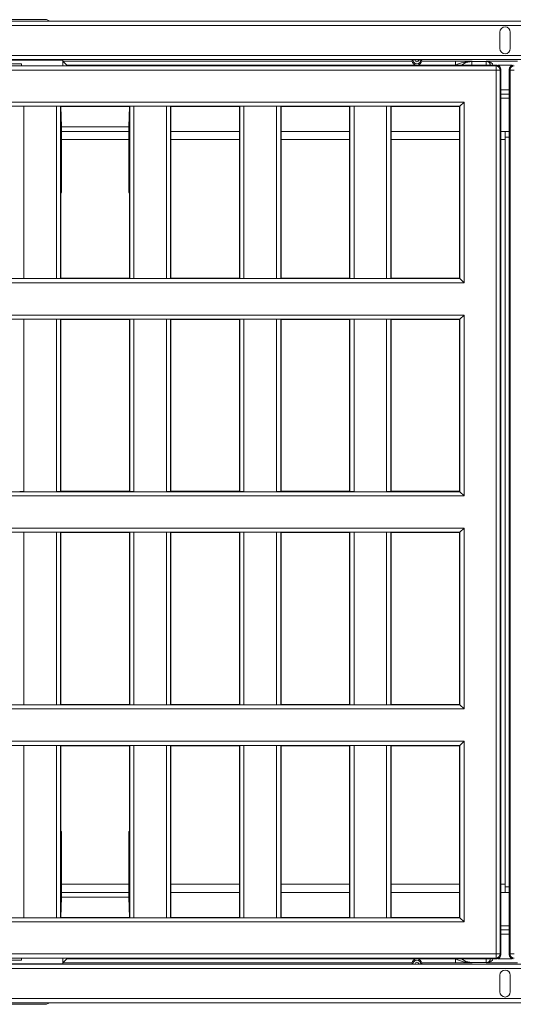
# Model space of a CAD drawing. Units: millimetres. Extents: x 35 to 2065, y 35 to 1450.
# Drawn here: x 1218 to 1278, y 411 to 530 of the extents above; entities that cross this region are included whole.
import ezdxf

# ---------------------------------------------------------------- set-up
doc = ezdxf.new("R2010")
doc.units = ezdxf.units.MM
doc.header["$LTSCALE"] = 5

msp = doc.modelspace()

# ---------------------------------------------------------------- linework, layer by layer
at = {"color": 8, "linetype": 'Continuous', "lineweight": 0}
for p, q in [((777.73, 529.91), (1775.73, 529.91)), ((1775.23, 529.41), (778.23, 529.41)), ((778.23, 525.77), (1775.23, 525.77)), ((1775.23, 525.27), (778.23, 525.27)), ((1270.74, 524.6), (1270.74, 525.1)), ((1272.73, 525.06), (1272.73, 525.09)), ((1272.73, 525.06), (1274.45, 525.06)), ((1272.73, 525.06), (1272.73, 524.6)), ((1274.45, 525.06), (1274.47, 525.08)), ((1274.45, 525.06), (1274.45, 524.6)), ((1274.47, 525.08), (1278.22, 525.08)), ((778.83, 524.5), (1275.64, 524.5)), ((1275.64, 524), (778.83, 524)), ((1270.74, 524.6), (1223.73, 524.6)), ((1223.73, 524.6), (1223.73, 524.53)), ((1275.64, 524.5), (1275.73, 524.6)), ((1275.64, 524.5), (1275.64, 524)), ((1275.64, 417.19), (1275.64, 524)), ((1276.14, 524), (1275.64, 524)), ((1277.61, 524.58), (1275.85, 524.58)), ((1276.23, 524.1), (1276.14, 524)), ((1276.14, 524), (1276.14, 417.19)), ((1277.33, 524), (1277.23, 524.1)), ((1277.33, 417.19), (1277.33, 524)), ((1277.83, 524), (1277.33, 524)), ((1276.23, 521.61), (1277.23, 521.61)), ((782.68, 520.14), (1271.78, 520.14)), ((1271.78, 520.14), (1271.78, 498.3)), ((1277.23, 521.11), (1276.23, 521.11)), ((1276.23, 521.1), (1277.23, 521.1)), ((1277.23, 520.6), (1276.23, 520.6)), ((1271.28, 519.64), (783.18, 519.64)), ((1218.51, 519.64), (1218.51, 498.8)), ((1222.46, 498.8), (1222.46, 519.64)), ((1222.96, 519.64), (1222.96, 498.81)), ((1223, 519.6), (1223, 509.15)), ((1231.28, 519.6), (1231.28, 509.15)), ((1231.32, 498.81), (1231.32, 519.64)), ((1231.82, 519.64), (1231.82, 498.8)), ((1235.77, 498.8), (1235.77, 519.64)), ((1236.27, 519.64), (1236.27, 498.81)), ((1244.64, 498.81), (1244.64, 519.64)), ((1245.14, 519.64), (1245.14, 498.8)), ((1249.09, 498.8), (1249.09, 519.64)), ((1249.59, 519.64), (1249.59, 498.81)), ((1257.96, 498.81), (1257.96, 519.64)), ((1258.46, 519.64), (1258.46, 498.8)), ((1262.4, 498.8), (1262.4, 519.64)), ((1262.9, 519.64), (1262.9, 498.81)), ((1271.28, 498.8), (1271.28, 519.64)), ((1231.23, 516.6), (1223.05, 516.6)), ((1244.6, 516.6), (1236.31, 516.6)), ((1257.92, 516.6), (1249.63, 516.6)), ((1271.23, 516.6), (1262.94, 516.6)), ((1276.73, 516.6), (1276.23, 516.6)), ((783.18, 498.8), (1271.28, 498.8)), ((1271.78, 498.3), (782.68, 498.3)), ((782.68, 494.39), (1271.78, 494.39)), ((1271.28, 493.89), (783.18, 493.89)), ((1218.51, 493.89), (1218.51, 473.05)), ((1222.46, 473.05), (1222.46, 493.89)), ((1222.96, 493.89), (1222.96, 473.06)), ((1231.32, 473.06), (1231.32, 493.89)), ((1231.82, 493.89), (1231.82, 473.05)), ((1235.77, 473.05), (1235.77, 493.89)), ((1236.27, 493.89), (1236.27, 473.06)), ((1244.64, 473.06), (1244.64, 493.89)), ((1245.14, 493.89), (1245.14, 473.05)), ((1249.09, 473.05), (1249.09, 493.89)), ((1249.59, 493.89), (1249.59, 473.06)), ((1257.96, 473.06), (1257.96, 493.89)), ((1258.46, 493.89), (1258.46, 473.05)), ((1262.4, 473.05), (1262.4, 493.89)), ((1262.9, 493.89), (1262.9, 473.06)), ((1271.28, 473.05), (1271.28, 493.89)), ((1271.78, 494.39), (1271.78, 472.55)), ((1271.78, 472.55), (782.68, 472.55)), ((783.18, 473.05), (1271.28, 473.05)), ((782.68, 468.64), (1271.78, 468.64)), ((1271.28, 468.14), (783.18, 468.14)), ((1218.51, 468.14), (1218.51, 447.3)), ((1222.46, 447.3), (1222.46, 468.14)), ((1222.96, 468.14), (1222.96, 447.31)), ((1231.32, 447.31), (1231.32, 468.14)), ((1231.82, 468.14), (1231.82, 447.3)), ((1235.77, 447.3), (1235.77, 468.14)), ((1236.27, 468.14), (1236.27, 447.31)), ((1244.64, 447.31), (1244.64, 468.14)), ((1245.14, 468.14), (1245.14, 447.3)), ((1249.09, 447.3), (1249.09, 468.14)), ((1249.59, 468.14), (1249.59, 447.31)), ((1257.96, 447.31), (1257.96, 468.14)), ((1258.46, 468.14), (1258.46, 447.3)), ((1262.4, 447.3), (1262.4, 468.14)), ((1262.9, 468.14), (1262.9, 447.31)), ((1271.28, 447.3), (1271.28, 468.14)), ((1271.78, 468.64), (1271.78, 446.8)), ((1271.78, 446.8), (782.68, 446.8)), ((783.18, 447.3), (1271.28, 447.3)), ((782.68, 442.89), (1271.78, 442.89)), ((1271.78, 442.89), (1271.78, 421.05)), ((1271.28, 442.39), (783.18, 442.39)), ((1218.51, 442.39), (1218.51, 421.55)), ((1222.46, 421.55), (1222.46, 442.39)), ((1222.96, 442.39), (1222.96, 421.56)), ((1231.32, 421.56), (1231.32, 442.39)), ((1231.82, 442.39), (1231.82, 421.55)), ((1235.77, 421.55), (1235.77, 442.39)), ((1236.27, 442.39), (1236.27, 421.56)), ((1244.64, 421.56), (1244.64, 442.39)), ((1245.14, 442.39), (1245.14, 421.55)), ((1249.09, 421.55), (1249.09, 442.39)), ((1249.59, 442.39), (1249.59, 421.56)), ((1257.96, 421.56), (1257.96, 442.39)), ((1258.46, 442.39), (1258.46, 421.55)), ((1262.4, 421.55), (1262.4, 442.39)), ((1262.9, 442.39), (1262.9, 421.56)), ((1271.28, 421.55), (1271.28, 442.39)), ((1223, 421.6), (1223, 432.04)), ((1231.28, 421.6), (1231.28, 432.04)), ((1231.23, 424.6), (1223.05, 424.6)), ((1244.6, 424.6), (1236.31, 424.6)), ((1257.92, 424.6), (1249.63, 424.6)), ((1271.23, 424.6), (1262.94, 424.6)), ((1276.73, 424.6), (1276.23, 424.6)), ((783.18, 421.55), (1271.28, 421.55)), ((1271.78, 421.05), (782.68, 421.05)), ((1276.23, 420.59), (1277.23, 420.59)), ((1277.23, 420.09), (1276.23, 420.09)), ((1276.23, 420.08), (1277.23, 420.08)), ((1277.23, 419.58), (1276.23, 419.58)), ((778.83, 417.19), (1275.64, 417.19)), ((1275.64, 416.69), (778.83, 416.69)), ((1223.73, 416.67), (1223.73, 416.59)), ((1223.73, 416.59), (1270.74, 416.59)), ((1270.74, 416.59), (1270.74, 416.09)), ((1274.45, 416.13), (1274.45, 416.6)), ((1276.14, 417.19), (1275.64, 417.19)), ((1275.64, 417.19), (1275.64, 416.69)), ((1275.73, 416.6), (1275.64, 416.69)), ((1275.85, 416.61), (1277.61, 416.61)), ((1276.14, 417.19), (1276.23, 417.1)), ((1277.23, 417.1), (1277.33, 417.19)), ((1277.83, 417.19), (1277.33, 417.19)), ((778.23, 415.93), (1775.23, 415.93)), ((1775.23, 415.43), (778.23, 415.43)), ((1272.73, 416.13), (1272.73, 416.1)), ((1274.47, 416.11), (1274.44, 416.13)), ((1278.22, 416.11), (1274.47, 416.11)), ((778.23, 411.78), (1775.23, 411.78)), ((1775.73, 411.28), (777.73, 411.28))]:
    msp.add_line(p, q, dxfattribs=at)
at = {"color": 7, "linetype": 'Continuous', "lineweight": 15}
for p, q in [((1221.24, 530.1), (1185.23, 530.1)), ((1221.66, 529.92), (1221.24, 530.1)), ((1331.81, 529.92), (1221.66, 529.92)), ((1276.11, 528.6), (1276.11, 526.6)), ((1277.36, 526.6), (1277.36, 528.6)), ((1223.23, 525.19), (1183.23, 525.19)), ((1223.23, 525.19), (1223.23, 524.53)), ((1223.23, 525.1), (1265.44, 525.1)), ((1223.73, 524.6), (1223.23, 525.1)), ((1266.31, 525.25), (1265.81, 525.25)), ((1266.68, 525.1), (1270.74, 525.1)), ((1224.33, 524.53), (1182.13, 524.53)), ((1188.23, 524.75), (1218.23, 524.75)), ((1218.23, 524.75), (1218.23, 524.53)), ((1224.3, 524.6), (1224.27, 524.53)), ((1224.27, 524.53), (1224.27, 524.53)), ((1224.33, 524.53), (1224.3, 524.6)), ((1275.73, 524.6), (1224.3, 524.6)), ((1276.23, 417.1), (1276.23, 524.1)), ((1277.23, 417.1), (1277.23, 524.1)), ((1271.78, 520.14), (1271.28, 519.64)), ((1222.46, 519.64), (1218.51, 519.64)), ((1222.96, 519.64), (1223, 519.6)), ((1223, 519.6), (1231.28, 519.6)), ((1223.05, 517.15), (1223, 519.6)), ((1231.23, 517.15), (1231.28, 519.6)), ((1231.32, 519.64), (1231.28, 519.6)), ((1235.77, 519.64), (1231.82, 519.64)), ((1236.27, 519.64), (1236.31, 519.6)), ((1236.31, 519.6), (1244.6, 519.6)), ((1236.31, 498.85), (1236.31, 519.6)), ((1244.64, 519.64), (1244.6, 519.6)), ((1244.6, 519.6), (1244.6, 498.85)), ((1249.09, 519.64), (1245.14, 519.64)), ((1249.59, 519.64), (1249.63, 519.6)), ((1249.63, 519.6), (1257.92, 519.6)), ((1249.63, 498.85), (1249.63, 519.6)), ((1257.96, 519.64), (1257.92, 519.6)), ((1257.92, 519.6), (1257.92, 498.85)), ((1262.4, 519.64), (1258.46, 519.64)), ((1262.9, 519.64), (1262.94, 519.6)), ((1262.94, 519.6), (1271.23, 519.6)), ((1262.94, 498.85), (1262.94, 519.6)), ((1271.28, 519.64), (1271.23, 519.6)), ((1271.23, 519.6), (1271.23, 498.85)), ((1223.05, 509.25), (1223.05, 517.15)), ((1231.23, 517.15), (1223.05, 517.15)), ((1231.23, 509.25), (1231.23, 517.15)), ((1277.23, 516.6), (1276.73, 516.6)), ((1276.73, 515.6), (1276.73, 516.6)), ((1231.23, 515.6), (1223.05, 515.6)), ((1244.6, 515.6), (1236.31, 515.6)), ((1257.92, 515.6), (1249.63, 515.6)), ((1271.23, 515.6), (1262.94, 515.6)), ((1276.73, 515.6), (1276.23, 515.6)), ((1277.23, 515.9), (1276.73, 515.9)), ((1276.73, 425.6), (1276.73, 515.6)), ((1223, 509.15), (1223.05, 509.25)), ((1223, 498.85), (1223, 509.15)), ((1231.28, 509.15), (1231.23, 509.25)), ((1231.28, 509.15), (1231.28, 498.85)), ((1222.46, 498.8), (1218.51, 498.8)), ((1222.96, 498.81), (1223, 498.85)), ((1231.28, 498.85), (1223, 498.85)), ((1231.32, 498.81), (1231.28, 498.85)), ((1235.77, 498.8), (1231.82, 498.8)), ((1236.27, 498.81), (1236.31, 498.85)), ((1244.6, 498.85), (1236.31, 498.85)), ((1244.64, 498.81), (1244.6, 498.85)), ((1249.09, 498.8), (1245.14, 498.8)), ((1249.59, 498.81), (1249.63, 498.85)), ((1257.92, 498.85), (1249.63, 498.85)), ((1257.96, 498.81), (1257.92, 498.85)), ((1262.4, 498.8), (1258.46, 498.8)), ((1262.9, 498.81), (1262.94, 498.85)), ((1271.23, 498.85), (1262.94, 498.85)), ((1271.28, 498.8), (1271.23, 498.85)), ((1271.28, 498.8), (1271.78, 498.3)), ((1222.46, 493.89), (1218.51, 493.89)), ((1222.96, 493.89), (1223, 493.85)), ((1231.32, 493.89), (1231.28, 493.85)), ((1235.77, 493.89), (1231.82, 493.89)), ((1236.27, 493.89), (1236.31, 493.85)), ((1244.64, 493.89), (1244.6, 493.85)), ((1249.09, 493.89), (1245.14, 493.89)), ((1249.59, 493.89), (1249.63, 493.85)), ((1257.96, 493.89), (1257.92, 493.85)), ((1262.4, 493.89), (1258.46, 493.89)), ((1262.9, 493.89), (1262.94, 493.85)), ((1271.28, 493.89), (1271.23, 493.85)), ((1271.28, 493.89), (1271.78, 494.39)), ((1223, 493.85), (1231.28, 493.85)), ((1223, 473.1), (1223, 493.85)), ((1231.28, 493.85), (1231.28, 473.1)), ((1236.31, 493.85), (1244.6, 493.85)), ((1236.31, 473.1), (1236.31, 493.85)), ((1244.6, 493.85), (1244.6, 473.1)), ((1249.63, 493.85), (1257.92, 493.85)), ((1249.63, 473.1), (1249.63, 493.85)), ((1257.92, 493.85), (1257.92, 473.1)), ((1262.94, 493.85), (1271.23, 493.85)), ((1262.94, 473.1), (1262.94, 493.85)), ((1271.23, 493.85), (1271.23, 473.1)), ((1222.46, 473.05), (1218.51, 473.05)), ((1222.96, 473.06), (1223, 473.1)), ((1231.28, 473.1), (1223, 473.1)), ((1231.32, 473.06), (1231.28, 473.1)), ((1235.77, 473.05), (1231.82, 473.05)), ((1236.27, 473.06), (1236.31, 473.1)), ((1244.6, 473.1), (1236.31, 473.1)), ((1244.64, 473.06), (1244.6, 473.1)), ((1249.09, 473.05), (1245.14, 473.05)), ((1249.59, 473.06), (1249.63, 473.1)), ((1257.92, 473.1), (1249.63, 473.1)), ((1257.96, 473.06), (1257.92, 473.1)), ((1262.4, 473.05), (1258.46, 473.05)), ((1262.9, 473.06), (1262.94, 473.1)), ((1271.23, 473.1), (1262.94, 473.1)), ((1271.28, 473.05), (1271.23, 473.1)), ((1271.78, 472.55), (1271.28, 473.05)), ((1222.46, 468.14), (1218.51, 468.14)), ((1222.96, 468.14), (1223, 468.1)), ((1231.28, 468.1), (1223, 468.1)), ((1223, 468.1), (1223, 447.35)), ((1231.32, 468.14), (1231.28, 468.1)), ((1231.28, 447.35), (1231.28, 468.1)), ((1235.77, 468.14), (1231.82, 468.14)), ((1236.27, 468.14), (1236.31, 468.1)), ((1244.6, 468.1), (1236.31, 468.1)), ((1236.31, 468.1), (1236.31, 447.35)), ((1244.64, 468.14), (1244.6, 468.1)), ((1244.6, 447.35), (1244.6, 468.1)), ((1249.09, 468.14), (1245.14, 468.14)), ((1249.59, 468.14), (1249.63, 468.1)), ((1257.92, 468.1), (1249.63, 468.1)), ((1249.63, 468.1), (1249.63, 447.35)), ((1257.96, 468.14), (1257.92, 468.1)), ((1257.92, 447.35), (1257.92, 468.1)), ((1262.4, 468.14), (1258.46, 468.14)), ((1262.9, 468.14), (1262.94, 468.1)), ((1271.23, 468.1), (1262.94, 468.1)), ((1262.94, 468.1), (1262.94, 447.35)), ((1271.28, 468.14), (1271.23, 468.1)), ((1271.23, 447.35), (1271.23, 468.1)), ((1271.78, 468.64), (1271.28, 468.14)), ((1222.46, 447.3), (1218.51, 447.3)), ((1222.96, 447.31), (1223, 447.35)), ((1223, 447.35), (1231.28, 447.35)), ((1231.32, 447.31), (1231.28, 447.35)), ((1235.77, 447.3), (1231.82, 447.3)), ((1236.27, 447.31), (1236.31, 447.35)), ((1236.31, 447.35), (1244.6, 447.35)), ((1244.64, 447.31), (1244.6, 447.35)), ((1249.09, 447.3), (1245.14, 447.3)), ((1249.59, 447.31), (1249.63, 447.35)), ((1249.63, 447.35), (1257.92, 447.35)), ((1257.96, 447.31), (1257.92, 447.35)), ((1262.4, 447.3), (1258.46, 447.3)), ((1262.9, 447.31), (1262.94, 447.35)), ((1262.94, 447.35), (1271.23, 447.35)), ((1271.28, 447.3), (1271.23, 447.35)), ((1271.28, 447.3), (1271.78, 446.8)), ((1271.78, 442.89), (1271.28, 442.39)), ((1222.46, 442.39), (1218.51, 442.39)), ((1222.96, 442.39), (1223, 442.35)), ((1231.28, 442.35), (1223, 442.35)), ((1223, 442.35), (1223, 432.04)), ((1231.32, 442.39), (1231.28, 442.35)), ((1231.28, 432.04), (1231.28, 442.35)), ((1235.77, 442.39), (1231.82, 442.39)), ((1236.27, 442.39), (1236.31, 442.35)), ((1244.6, 442.35), (1236.31, 442.35)), ((1236.31, 442.35), (1236.31, 421.6)), ((1244.64, 442.39), (1244.6, 442.35)), ((1244.6, 421.6), (1244.6, 442.35)), ((1249.09, 442.39), (1245.14, 442.39)), ((1249.59, 442.39), (1249.63, 442.35)), ((1257.92, 442.35), (1249.63, 442.35)), ((1249.63, 442.35), (1249.63, 421.6)), ((1257.96, 442.39), (1257.92, 442.35)), ((1257.92, 421.6), (1257.92, 442.35)), ((1262.4, 442.39), (1258.46, 442.39)), ((1262.9, 442.39), (1262.94, 442.35)), ((1271.23, 442.35), (1262.94, 442.35)), ((1262.94, 442.35), (1262.94, 421.6)), ((1271.28, 442.39), (1271.23, 442.35)), ((1271.23, 421.6), (1271.23, 442.35)), ((1223, 432.04), (1223.05, 431.94)), ((1231.28, 432.04), (1231.23, 431.94)), ((1223.05, 431.94), (1223.05, 424.04)), ((1231.23, 431.94), (1231.23, 424.04)), ((1231.23, 425.6), (1223.05, 425.6)), ((1244.6, 425.6), (1236.31, 425.6)), ((1257.92, 425.6), (1249.63, 425.6)), ((1271.23, 425.6), (1262.94, 425.6)), ((1276.73, 425.6), (1276.23, 425.6)), ((1276.73, 425.6), (1276.73, 424.6)), ((1277.23, 425.3), (1276.73, 425.3)), ((1223.05, 424.04), (1223, 421.6)), ((1231.23, 424.04), (1223.05, 424.04)), ((1231.23, 424.04), (1231.28, 421.6)), ((1277.23, 424.6), (1276.73, 424.6)), ((1222.46, 421.55), (1218.51, 421.55)), ((1222.96, 421.56), (1223, 421.6)), ((1223, 421.6), (1231.28, 421.6)), ((1231.32, 421.56), (1231.28, 421.6)), ((1235.77, 421.55), (1231.82, 421.55)), ((1236.27, 421.56), (1236.31, 421.6)), ((1236.31, 421.6), (1244.6, 421.6)), ((1244.64, 421.56), (1244.6, 421.6)), ((1249.09, 421.55), (1245.14, 421.55)), ((1249.59, 421.56), (1249.63, 421.6)), ((1249.63, 421.6), (1257.92, 421.6)), ((1257.96, 421.56), (1257.92, 421.6)), ((1262.4, 421.55), (1258.46, 421.55)), ((1262.9, 421.56), (1262.94, 421.6)), ((1262.94, 421.6), (1271.23, 421.6)), ((1271.28, 421.55), (1271.23, 421.6)), ((1271.28, 421.55), (1271.78, 421.05)), ((1224.33, 416.67), (1182.13, 416.67)), ((1218.23, 416.67), (1218.23, 416.45)), ((1223.23, 416), (1223.23, 416.67)), ((1223.73, 416.59), (1223.23, 416.09)), ((1224.27, 416.66), (1224.27, 416.67)), ((1224.3, 416.6), (1224.27, 416.66)), ((1224.33, 416.67), (1224.3, 416.6)), ((1275.73, 416.6), (1224.3, 416.6)), ((1223.23, 416), (1183.23, 416)), ((1218.23, 416.45), (1188.23, 416.45)), ((1265.44, 416.09), (1223.23, 416.09)), ((1265.81, 415.94), (1266.31, 415.94)), ((1270.74, 416.09), (1266.68, 416.09)), ((1274.44, 416.13), (1272.73, 416.13)), ((1276.11, 412.6), (1276.11, 414.6)), ((1277.36, 414.6), (1277.36, 412.6)), ((1185.23, 411.1), (1221.24, 411.1)), ((1221.66, 411.27), (1221.24, 411.1)), ((1331.81, 411.27), (1221.66, 411.27))]:
    msp.add_line(p, q, dxfattribs=at)
at = {"color": 7, "linetype": 'Continuous', "lineweight": 15, "flags": 128}
for points in [[(1272.73, 525.09), (1271.97, 524.94), (1271.42, 524.6)], [(1272.73, 416.13), (1271.98, 416.28), (1271.47, 416.6)]]:
    msp.add_lwpolyline(points, dxfattribs=at)
at = {"color": 8, "linetype": 'Continuous', "lineweight": 0, "flags": 128}
for points in [[(1271.46, 524.6), (1271.98, 524.91), (1272.73, 525.06)], [(1271.42, 416.6), (1271.97, 416.25), (1272.73, 416.1)]]:
    msp.add_lwpolyline(points, dxfattribs=at)
at = {"color": 7, "linetype": 'Continuous', "lineweight": 15}
for centre, radius, start, end in [((1276.73, 528.6), 0.625, 0, 180), ((1276.73, 526.6), 0.625, 180, 0), ((1266.9, 523.99), 1.83, 136.7079, 142.7127), ((1266.06, 525.26), 0.643, 194.3436, 345.6564), ((1265.76, 516.79), 8.46, 89.6468, 91.343), ((1266.38, 519.1), 6.15, 88.3394, 90.6708), ((1265.34, 524.08), 1.69, 37.0308, 43.5485), ((1270.46, 232), 293.1, 89.5565, 89.9457), ((1266.06, 415.93), 0.643, 14.3436, 165.6564), ((1266.9, 417.2), 1.83, 217.2873, 223.2921), ((1265.74, 422.1), 6.15, 268.3394, 270.6708), ((1266.36, 424.4), 8.46, 269.6468, 271.343), ((1265.34, 417.11), 1.69, 316.4515, 322.9692), ((1270.46, 709.19), 293.1, 270.0543, 270.4435), ((1276.73, 414.6), 0.625, 0, 180), ((1276.73, 412.6), 0.625, 180, 0)]:
    msp.add_arc(centre, radius, start, end, dxfattribs=at)
at = {"color": 8, "linetype": 'Continuous', "lineweight": 0}
for centre, radius, start, end in [((1266.06, 525.27), 0.499, 182.752, 357.248), ((1266.06, 525.27), 0.249, 185.0175, 354.9825), ((1273.02, 519.65), 5.45, 93.0119, 114.7086), ((1274.45, 524.56), 0.5, 3.8101, 89.9948), ((1275.64, 524), 0.5, 0.0204, 89.9796), ((1277.83, 524), 0.5, 90.0204, 179.9796), ((1273.02, 421.54), 5.45, 245.2914, 266.9881), ((1275.64, 417.19), 0.5, 270.0204, 359.9796), ((1277.83, 417.19), 0.5, 180.0204, 269.9796), ((1266.06, 415.92), 0.499, 2.752, 177.248), ((1266.06, 415.92), 0.249, 5.0175, 174.9825)]:
    msp.add_arc(centre, radius, start, end, dxfattribs=at)
for centre, major_axis, ratio, start_param, end_param in [((1274.47, 524.58), (0.793, -0.007), 0.630422, 0.014483, 1.576553), ((1274.47, 524.58), (-0.191, 0.464), 0.980429, 4.323541, 5.885611), ((1274.47, 416.61), (0.793, 0.007), 0.630422, 4.706633, 6.268702), ((1274.47, 416.61), (0.191, 0.464), 0.980429, 3.539167, 5.101237)]:
    msp.add_ellipse(centre, major_axis=major_axis, ratio=ratio, start_param=start_param, end_param=end_param, dxfattribs=at)
at = {"color": 7, "linetype": 'Continuous', "lineweight": 15}
for centre, major_axis, ratio, start_param, end_param in [((1275.73, 524.1), (0.354, 0.354), 0.999695, 5.497939, 7.068431), ((1277.73, 524.1), (-0.354, 0.354), 0.999695, 5.497939, 7.068431), ((1218.51, 519.64), (0.5, 0), 0.008727, 1.570796, 3.132866), ((1222.46, 519.64), (0.5, 0), 0.008727, 0.008727, 1.570796), ((1231.82, 519.64), (0.5, 0), 0.008727, 1.570796, 3.132866), ((1235.77, 519.64), (0.5, 0), 0.008727, 0.008727, 1.570796), ((1245.14, 519.64), (0.5, 0), 0.008727, 1.570796, 3.132866), ((1249.09, 519.64), (0.5, 0), 0.008727, 0.008727, 1.570796), ((1258.46, 519.64), (0.5, 0), 0.008727, 1.570796, 3.132866), ((1262.4, 519.64), (0.5, 0), 0.008727, 0.008727, 1.570796), ((1218.51, 498.81), (0.5, 0), 0.008727, 3.150319, 4.712389), ((1222.46, 498.81), (0.5, 0), 0.008727, 4.712389, 6.274459), ((1231.82, 498.81), (0.5, 0), 0.008727, 3.150319, 4.712389), ((1235.77, 498.81), (0.5, 0), 0.008727, 4.712389, 6.274459), ((1245.14, 498.81), (0.5, 0), 0.008727, 3.150319, 4.712389), ((1249.09, 498.81), (0.5, 0), 0.008727, 4.712389, 6.274459), ((1258.46, 498.81), (0.5, 0), 0.008727, 3.150319, 4.712389), ((1262.4, 498.81), (0.5, 0), 0.008727, 4.712389, 6.274459), ((1218.51, 493.89), (0.5, 0), 0.008727, 1.570796, 3.132866), ((1222.46, 493.89), (0.5, 0), 0.008727, 0.008727, 1.570796), ((1231.82, 493.89), (0.5, 0), 0.008727, 1.570796, 3.132866), ((1235.77, 493.89), (0.5, 0), 0.008727, 0.008727, 1.570796), ((1245.14, 493.89), (0.5, 0), 0.008727, 1.570796, 3.132866), ((1249.09, 493.89), (0.5, 0), 0.008727, 0.008727, 1.570796), ((1258.46, 493.89), (0.5, 0), 0.008727, 1.570796, 3.132866), ((1262.4, 493.89), (0.5, 0), 0.008727, 0.008727, 1.570796), ((1218.51, 473.06), (0.5, 0), 0.008727, 3.150319, 4.712389), ((1222.46, 473.06), (0.5, 0), 0.008727, 4.712389, 6.274459), ((1231.82, 473.06), (0.5, 0), 0.008727, 3.150319, 4.712389), ((1235.77, 473.06), (0.5, 0), 0.008727, 4.712389, 6.274459), ((1245.14, 473.06), (0.5, 0), 0.008727, 3.150319, 4.712389), ((1249.09, 473.06), (0.5, 0), 0.008727, 4.712389, 6.274459), ((1258.46, 473.06), (0.5, 0), 0.008727, 3.150319, 4.712389), ((1262.4, 473.06), (0.5, 0), 0.008727, 4.712389, 6.274459), ((1218.51, 468.14), (0.5, 0), 0.008727, 1.570796, 3.132866), ((1222.46, 468.14), (0.5, 0), 0.008727, 0.008727, 1.570796), ((1231.82, 468.14), (0.5, 0), 0.008727, 1.570796, 3.132866), ((1235.77, 468.14), (0.5, 0), 0.008727, 0.008727, 1.570796), ((1245.14, 468.14), (0.5, 0), 0.008727, 1.570796, 3.132866), ((1249.09, 468.14), (0.5, 0), 0.008727, 0.008727, 1.570796), ((1258.46, 468.14), (0.5, 0), 0.008727, 1.570796, 3.132866), ((1262.4, 468.14), (0.5, 0), 0.008727, 0.008727, 1.570796), ((1218.51, 447.31), (0.5, 0), 0.008727, 3.150319, 4.712389), ((1222.46, 447.31), (0.5, 0), 0.008727, 4.712389, 6.274459), ((1231.82, 447.31), (0.5, 0), 0.008727, 3.150319, 4.712389), ((1235.77, 447.31), (0.5, 0), 0.008727, 4.712389, 6.274459), ((1245.14, 447.31), (0.5, 0), 0.008727, 3.150319, 4.712389), ((1249.09, 447.31), (0.5, 0), 0.008727, 4.712389, 6.274459), ((1258.46, 447.31), (0.5, 0), 0.008727, 3.150319, 4.712389), ((1262.4, 447.31), (0.5, 0), 0.008727, 4.712389, 6.274459), ((1218.51, 442.39), (0.5, 0), 0.008727, 1.570796, 3.132866), ((1222.46, 442.39), (0.5, 0), 0.008727, 0.008727, 1.570796), ((1231.82, 442.39), (0.5, 0), 0.008727, 1.570796, 3.132866), ((1235.77, 442.39), (0.5, 0), 0.008727, 0.008727, 1.570796), ((1245.14, 442.39), (0.5, 0), 0.008727, 1.570796, 3.132866), ((1249.09, 442.39), (0.5, 0), 0.008727, 0.008727, 1.570796), ((1258.46, 442.39), (0.5, 0), 0.008727, 1.570796, 3.132866), ((1262.4, 442.39), (0.5, 0), 0.008727, 0.008727, 1.570796), ((1218.51, 421.56), (0.5, 0), 0.008727, 3.150319, 4.712389), ((1222.46, 421.56), (0.5, 0), 0.008727, 4.712389, 6.274459), ((1231.82, 421.56), (0.5, 0), 0.008727, 3.150319, 4.712389), ((1235.77, 421.56), (0.5, 0), 0.008727, 4.712389, 6.274459), ((1245.14, 421.56), (0.5, 0), 0.008727, 3.150319, 4.712389), ((1249.09, 421.56), (0.5, 0), 0.008727, 4.712389, 6.274459), ((1258.46, 421.56), (0.5, 0), 0.008727, 3.150319, 4.712389), ((1262.4, 421.56), (0.5, 0), 0.008727, 4.712389, 6.274459), ((1274.45, 416.63), (0.463, 0.192), 0.987735, 4.324034, 5.886104), ((1275.73, 417.1), (0.354, -0.354), 0.999695, 5.497939, 7.068431), ((1277.73, 417.1), (-0.354, -0.354), 0.999695, 5.497939, 7.068431), ((1274.44, 416.63), (0.354, -0.354), 0.999924, 5.497825, 5.506476)]:
    msp.add_ellipse(centre, major_axis=major_axis, ratio=ratio, start_param=start_param, end_param=end_param, dxfattribs=at)

doc.saveas('drawing.dxf')
